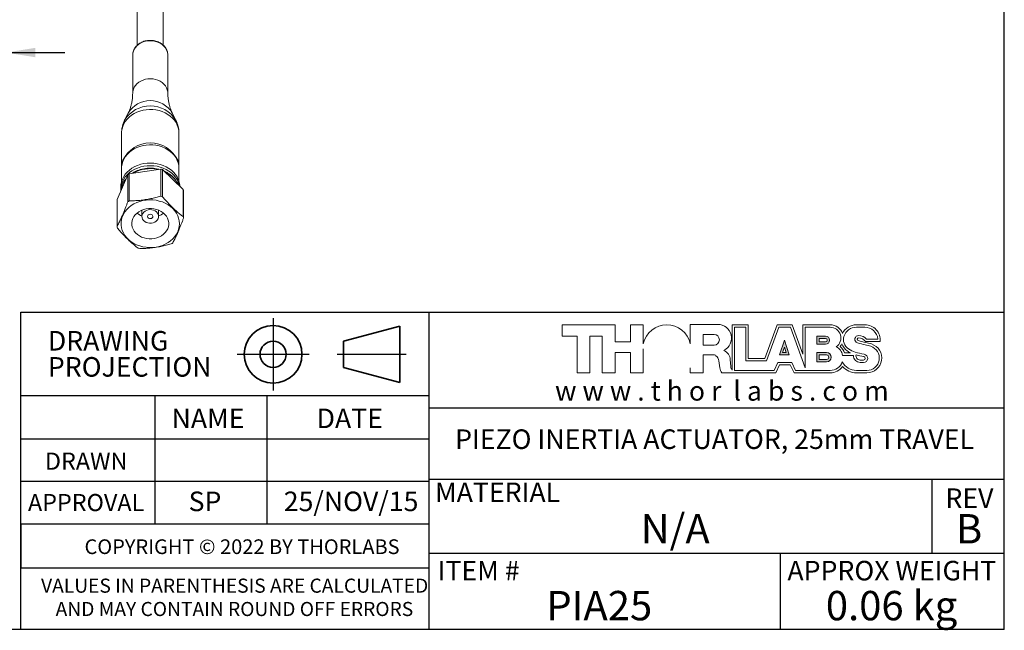
# Model space of a CAD drawing. Units: inches. Extents: x 0.1 to 10.9, y 0 to 8.5.
# Drawn here: x 6.8 to 10.9, y 0 to 2.6 of the extents above; entities that cross this region are included whole.
import ezdxf

# ---------------------------------------------------------------- set-up
doc = ezdxf.new("R2010")
doc.units = ezdxf.units.IN
doc.header["$MEASUREMENT"] = 0
for name, color, linetype in [('ANNOTATIONS', 7, 'Continuous'), ('FORMAT', 7, 'Continuous'), ('SHEET_FORMAT', 9, 'Continuous')]:
    doc.layers.add(name, color=color, linetype=linetype)
doc.styles.add('SLDTEXTSTYLE0', font='GOTHIC.TTF', dxfattribs={"width": 0.913})
doc.styles.add('SLDTEXTSTYLE1', font='GOTHICB.TTF', dxfattribs={"width": 0.913})
doc.dimstyles.new('SLDDIMSTYLE10', dxfattribs={"dimtxt": 0.0833333333, "dimasz": 0.125, "dimexe": 0, "dimexo": 0.0625, "dimgap": 0.0208333333, "dimtad": 0, "dimtih": 1, "dimtoh": 1, "dimrnd": 1e-09, "dimzin": 12, "dimdsep": 46, "dimtxsty": 'SLDTEXTSTYLE0', "dimsah": 1, "dimcen": 0.09, "dimadec": 0, "dimazin": 3, "dimtfac": 1, "dimtmove": 0, "dimatfit": 0, "dimfxl": 1, "dimfrac": 2, "dimtolj": 1, "dimtzin": 12, "dimarcsym": 0})

# ---------------------------------------------------------------- blocks, each defined once
blk = doc.blocks.new('Thorlabs Logo')
at = {"linetype": 'Continuous'}
h = blk.add_hatch(color=7, dxfattribs=at)
h.paths.add_polyline_path([(0.7381749783185817, 0.017462419465325), (0.7058233074209418, -0.0770047385697551), (0.7695221988908059, -0.0770047385697551)], flags=0)
h.paths.add_polyline_path([(0.7260239195208881, -0.0630052121593299), (0.7381749783185806, -0.0275285846937441), (0.7499493682442395, -0.0630052121593299)], flags=0)
h = blk.add_hatch(color=7, dxfattribs=at)
edge = h.paths.add_edge_path(flags=0)
edge.add_arc((1.007507172518573, 0.0184075793201396), 0.0270399422670752, 270.0000000000008, 450.0000000000008)
edge.add_line((1.007507172518573, 0.0454475215872149), (0.9501070216309826, 0.0454475215872149))
edge.add_line((0.9501070216309826, 0.0454475215872149), (0.9501070216309826, -0.0086323629469355))
edge.add_line((0.9501070216309826, -0.0086323629469355), (1.007507172518573, -0.0086323629469355))
edge = h.paths.add_edge_path(flags=0)
edge.add_line((0.9658015579656013, 0.0297529852525915), (1.007507172518573, 0.0297529852525915))
edge.add_arc((1.007507172518573, 0.0184075793201396), 0.011345405932452, -90.0000000000008, 89.9999999999992, ccw=False)
edge.add_line((1.007507172518573, 0.0070621733876876), (0.9658015579656013, 0.0070621733876876))
edge.add_line((0.9658015579656013, 0.0070621733876876), (0.9658015579656013, 0.0297529852525915))
h = blk.add_hatch(color=7, dxfattribs=at)
edge = h.paths.add_edge_path(flags=0)
edge.add_arc((1.014531349446974, -0.0934526126483736), 0.0304474004890438, 270.0000000000008, 450.0000000000008)
edge.add_line((1.014531349446974, -0.0630052121593299), (0.9501070216309826, -0.0630052121593299))
edge.add_line((0.9501070216309826, -0.0630052121593299), (0.9501070216309826, -0.1239000131374174))
edge.add_line((0.9501070216309826, -0.1239000131374174), (1.014531349446974, -0.1239000131374174))
edge = h.paths.add_edge_path(flags=0)
edge.add_line((0.9658015579656013, -0.0786997484939513), (1.014531349446974, -0.0786997484939513))
edge.add_arc((1.014531349446974, -0.0934526126483736), 0.0147528641544223, -90.0000000000008, 89.9999999999992, ccw=False)
edge.add_line((1.014531349446974, -0.1082054768027959), (0.9658015579656013, -0.1082054768027959))
edge.add_line((0.9658015579656013, -0.1082054768027959), (0.9658015579656013, -0.0786997484939513))
at = {"color": 7, "linetype": 'Continuous', "lineweight": 18}
for p, q in [((-0.7174586772, 0.1190058168), (-0.3712683075, 0.1190058168)), ((-0.7174586772, 0.1190058168), (-0.7174586772, 0.0454475216)), ((-0.3712683075, 0.1190058168), (-0.3712683075, 0.0069645185)), ((-0.2698048739, 0.0069645185), (-0.2698048739, 0.1189188763)), ((-0.2698048739, 0.1189188763), (-0.1858425922, 0.1189119023)), ((-0.1858425922, 0.1189119023), (-0.1858425922, -0.0055143817)), ((0.1220423586, -0.0055143817), (0.1220423586, 0.1217375451)), ((0.1220423586, 0.1217375451), (0.3012770671, 0.1217375451)), ((0.3966827937, -0.1781542814), (0.3966827937, 0.1189188777)), ((0.3966827937, 0.1189188777), (0.5016408774, 0.1189188777)), ((0.4124261575, -0.1802120095), (0.4124261575, 0.1031755139)), ((0.4124261575, 0.1031755139), (0.4858905383, 0.1031755139)), ((0.4858905383, 0.1031755139), (0.4858905383, -0.1172385544)), ((0.5016408774, 0.1189188777), (0.5016408774, -0.1014951906)), ((0.6103377484, -0.1014951906), (0.6905612428, 0.1189188777)), ((0.6213657759, -0.1172385544), (0.7015892703, 0.1031755139)), ((0.6905612428, 0.1189188777), (0.7885230509, 0.1189188777)), ((0.7015892703, 0.1031755139), (0.7775019987, 0.1031755139)), ((0.7775019987, 0.1031755139), (0.8742431207, -0.1626132028)), ((0.7885230509, 0.1189188777), (0.8584927815, -0.0733287294)), ((0.8584927815, -0.0733287294), (0.8584927815, 0.1189188777)), ((0.8584927815, 0.1189188777), (1.038673034, 0.1189188777)), ((0.8742431207, -0.1626132028), (0.8742431207, 0.103175514)), ((0.8742431207, 0.103175514), (1.0386730341, 0.103175514)), ((1.2650719521, 0.1189188777), (1.2099387898, 0.1189188777)), ((1.2650719521, 0.1032243413), (1.2099387898, 0.1032243413)), ((-0.7174586772, 0.0454475216), (-0.6196674779, 0.0454475216)), ((-0.6196674779, 0.0454475216), (-0.6196674779, -0.1959553733)), ((-0.5356982208, -0.1959553733), (-0.5356982208, 0.0454475216)), ((-0.5356982208, 0.0454475216), (-0.4552305892, 0.0454475216)), ((-0.4552305892, 0.0454475216), (-0.4552305892, -0.1959553733)), ((-0.3712683075, 0.0069645185), (-0.2698048739, 0.0069645185)), ((0.2775478111, 0.0559454226), (0.2060046403, 0.0559454226)), ((0.2060046403, 0.0559454226), (0.2060046403, -0.0140312834)), ((0.7381749783, 0.0174624195), (0.7058233074, -0.0770047386)), ((0.7695221989, -0.0770047386), (0.7381749783, 0.0174624195)), ((1.0075071725, 0.0454475216), (0.9501070216, 0.0454475216)), ((0.9501070216, 0.0454475216), (0.9501070216, -0.0086323629)), ((1.0075071725, 0.0297529853), (0.965801558, 0.0297529853)), ((0.965801558, 0.0297529853), (0.965801558, 0.0070621734)), ((0.965801558, 0.0070621734), (1.0075071725, 0.0070621734)), ((1.366242421, 0.0097546583), (1.2694315456, 0.0097546583)), ((1.3504672633, 0.0254491946), (1.276669517, 0.0254491946)), ((-0.3712683075, -0.1959553733), (-0.3712683075, -0.0630052122)), ((-0.3712683075, -0.0630052122), (-0.2698048739, -0.0630052122)), ((-0.2698048739, -0.0630052122), (-0.2698048739, -0.1959553733)), ((-0.1858356169, -0.1959553733), (-0.1858356169, -0.0394050743)), ((0.2060046403, -0.0140312834), (0.2775478111, -0.0140312834)), ((0.7260239195, -0.0630052122), (0.7381749783, -0.0275285847)), ((0.7499493682, -0.0630052122), (0.7260239195, -0.0630052122)), ((0.7381749783, -0.0275285847), (0.7499493682, -0.0630052122)), ((0.9501070216, -0.0086323629), (1.0075071725, -0.0086323629)), ((1.0145313494, -0.0630052122), (0.9501070216, -0.0630052122)), ((0.9501070216, -0.0630052122), (0.9501070216, -0.1239000131)), ((0.2060046403, -0.1959553733), (0.2060046403, -0.0770047386)), ((0.2060046403, -0.0770047386), (0.2713679425, -0.0770047386)), ((0.3095630937, -0.1174171064), (0.3151630173, -0.1623251699)), ((0.3838157099, -0.1085612992), (0.3874354441, -0.1538142372)), ((0.4858905383, -0.1172385544), (0.6213657759, -0.1172385544)), ((0.5016408774, -0.1014951906), (0.6103377484, -0.1014951906)), ((0.6957927549, -0.1277364554), (0.6713232289, -0.1802120095)), ((0.7867931642, -0.1277364554), (0.6957927549, -0.1277364554)), ((0.7058233074, -0.0770047386), (0.7695221989, -0.0770047386)), ((0.8112626902, -0.1802120095), (0.7867931642, -0.1277364554)), ((0.9501070216, -0.1239000131), (1.0145313494, -0.1239000131)), ((1.0145313494, -0.0786997485), (0.965801558, -0.0786997485)), ((0.965801558, -0.0786997485), (0.965801558, -0.1082054768)), ((0.965801558, -0.1082054768), (1.0145313494, -0.1082054768)), ((1.191677325, -0.0812108742), (1.1191406657, -0.0812108742)), ((1.1720857192, -0.065516338), (1.131933093, -0.065516338)), ((1.2565132613, -0.112041919), (1.2348218064, -0.112041919)), ((1.2565132614, -0.1277364553), (1.2348218065, -0.1277364553)), ((0.1220423586, -0.1621041409), (0.1220423586, -0.1959553733)), ((0.6713232289, -0.1802120095), (0.4124261575, -0.1802120095)), ((0.6813537814, -0.1959553733), (0.7058233074, -0.1434798191)), ((0.7058233074, -0.1434798191), (0.7767626117, -0.1434798191)), ((0.7767626117, -0.1434798191), (0.8012321376, -0.1959553733)), ((1.038673034, -0.1802120095), (0.8112626902, -0.1802120095)), ((1.2786056733, -0.180260837), (1.2099387898, -0.180260837)), ((-0.6196674779, -0.1959553733), (-0.5356982208, -0.1959553733)), ((-0.4552305892, -0.1959553733), (-0.3712683075, -0.1959553733)), ((-0.2698048739, -0.1959553733), (-0.1858356169, -0.1959553733)), ((0.1220423586, -0.1959553733), (0.2060046403, -0.1959553733)), ((0.3284569004, -0.1959553733), (0.6813537814, -0.1959553733)), ((0.8012321376, -0.1959553733), (1.038673034, -0.1959553733)), ((1.2786056733, -0.1959553733), (1.2099387898, -0.1959553733))]:
    blk.add_line(p, q, dxfattribs=at)
for centre, radius, start, end in [((-0.0319001168, -0.0385476446), 0.1574467598564772, 12.1109791362, 167.8890208638), ((0.3012770671, 0.0313985674), 0.090338977759851, 297.1134826141, 90), ((1.038673034, 0.0332046397), 0.0857142379421494, 20.1507378162, 90), ((1.0386730341, 0.0332023263), 0.0699731876372559, 303.3716458852, 90), ((1.2099387898, 0.0174600969), 0.1014587807346697, 90, 153.4989559302), ((1.2099387898, 0.0174600971), 0.085764244284284, 90, 162.6663729139), ((1.2650719521, 0.0174557303), 0.1014631474202246, 355.6470532788, 90), ((1.2650719521, 0.0174557303), 0.0857686110856021, 5.347613541, 90), ((0.2775478111, 0.0209570696), 0.0349883530018456, 270, 90), ((1.0075071725, 0.0184075793), 0.0270399422670752, 270, 90), ((1.0075071725, 0.0184075793), 0.011345405932452, 270, 90), ((1.1926466327, 0.0228571397), 0.0676494224798577, 162.6663729139, 201.3472986925), ((1.224329743, 0.0240701047), 0.0248394435731532, 87.4257257733, 253.6930494078), ((1.224329743, 0.0240701047), 0.0091449072385311, 87.4257257733, 253.6930494079), ((1.3823215701, 0.5641168132), 0.587522182596406, 253.6930494078, 258.785070704), ((1.3823215701, 0.5641168132), 0.5718276462660521, 253.6930494079, 258.7850707039), ((1.2220699124, -0.0261932355), 0.0594590226107654, 37.1988160903, 87.4257257733), ((1.2220699124, -0.0261932355), 0.0751535589453889, 43.4056227417, 87.4257257733), ((1.2080837432, -0.3146467043), 0.3240429582275354, 71.8990907634, 78.7850707039), ((0.3120018717, -0.1143056114), 0.0720432125949709, 4.5732911333, 64.9992957774), ((1.0145313494, -0.0934526126), 0.0304474004890438, 270, 90), ((1.0501527524, -0.0892171136), 0.0694509327097734, 6.6197219901, 67.1132189195), ((1.038673034, 0.0332023263), 0.0856677239543926, 319.1480254174, 332.4386600362), ((1.0501527523, -0.0892171136), 0.0851454690183212, 16.162126591, 51.2284494091), ((1.207910109, 0.0288226407), 0.0997317871147415, 200.7036347822, 234.5132066772), ((1.2079101091, 0.0288226408), 0.0840372508307069, 201.3472986925, 234.5132066772), ((1.2403355397, 0.0743035889), 0.1555880777460068, 234.5132066193, 243.9817675759), ((1.2403355397, 0.074303589), 0.139893541377209, 234.5132066772, 253.9332399598), ((1.3392626893, 0.4177925321), 0.497344565912002, 253.9332399598, 260.9264547927), ((1.2080837432, -0.3146467043), 0.3083484218911032, 71.8990907633, 78.785070704), ((1.2786056733, -0.098896182), 0.097059191243114, 270, 71.8990907634), ((1.2786056733, -0.098896182), 0.0813646549084912, 270, 71.8990907634), ((0.2713679425, -0.1077169579), 0.0307122193193535, 52.4100725964, 90), ((0.259051692, -0.1237157524), 0.0509025994797775, 7.1079509404, 52.4100725964), ((1.0145313494, -0.0934526126), 0.0147528641544223, 270, 90), ((1.038673034, -0.0973144158), 0.0828975936685347, 270, 341.4360335013), ((1.2099387898, -0.0760408247), 0.104220012239954, 207.2163082387, 270), ((1.2348218065, -0.0844691184), 0.043267336852497, 175.6812563883, 270), ((1.2348218064, -0.0844691185), 0.0275728005353515, 166.7831163857, 270), ((1.3392626889, 0.417792532), 0.5130391022252986, 255.1734699542, 260.9264548235), ((1.2565132614, -0.1003612637), 0.0273751915600264, 270, 80.9264547927), ((1.2565132613, -0.1003612638), 0.0116806552525281, 270, 80.9264547927), ((0.387013435, -0.1533656018), 0.0724068807140988, 187.1079509404, 216.0294218597), ((0.4338678168, -0.1501001613), 0.0465806783406155, 184.5732911333, 217.0326094043), ((1.038673034, -0.0973125946), 0.0986427786662009, 270, 324.6613718464), ((1.2099387898, -0.0760408247), 0.1199145485745775, 220.782883296, 270)]:
    blk.add_arc(centre, radius, start, end, dxfattribs=at)
blk = doc.blocks.new('_D_12')
at = {"layer": 'FORMAT'}
for p, q in [((5.9924554253, 3.6345813154), (5.9924554253, 2.4223515382)), ((6.6938598776, 3.4567061886), (6.6938598776, 2.4223515382)), ((5.9924554253, 2.4923515382), (5.745830646, 2.4923515382)), ((6.6938598776, 2.4923515382), (6.9438598776, 2.4923515382))]:
    blk.add_line(p, q, dxfattribs=at)
for points in [[(5.9924554253, 2.4923515382), (5.8674554253, 2.5123515382), (5.8674554253, 2.4723515382)], [(6.6938598776, 2.4923515382), (6.8188598776, 2.4723515382), (6.8188598776, 2.5123515382)]]:
    blk.add_solid(points, dxfattribs=at)
at = {"layer": 'FORMAT', "char_height": 0.0833333333, "attachment_point": 1, "style": 'SLDTEXTSTYLE0'}
for s, insert in [('TRAVEL RANGE', (4.9236575694, 2.6650005439)), ('0.15in - 1.13in', (5.0197995388, 2.5325931393)), ('[3.7mm - 28.7mm]', (4.7665587776, 2.4001857347))]:
    blk.add_mtext(s, dxfattribs=dict(at, insert=insert))

msp = doc.modelspace()

# ---------------------------------------------------------------- linework, layer by layer
at = {"color": 7, "linetype": 'Continuous', "lineweight": 18}
for p, q in [((7.2529149957, 3.044227211), (7.2529149957, 2.5239350042)), ((7.3631512162, 2.5239338809), (7.3631512162, 3.0089829446)), ((7.2332299563, 2.4816990946), (7.2332299563, 2.3195818582)), ((7.3828362555, 2.3195818582), (7.3828362555, 2.4816990946)), ((7.2142839118, 2.2348425058), (7.1988706673, 2.2041883143)), ((7.4171955446, 2.2041883143), (7.4017823, 2.2348425058)), ((7.1859858618, 2.149902491), (7.1859858618, 2.0052241809)), ((7.43008035, 2.0052241809), (7.43008035, 2.149902491)), ((7.1859858618, 1.9995787436), (7.1859858618, 1.9443337883)), ((7.212336488, 1.9721279444), (7.1894088317, 1.9196201588)), ((7.212336488, 1.856581194), (7.212336488, 1.9721279444)), ((7.2854665126, 1.9863946363), (7.2184903085, 1.9764057715)), ((7.2184903085, 1.9764057715), (7.2184903085, 1.8608590211)), ((7.3524427167, 1.9963835012), (7.2854665126, 1.9863946363)), ((7.3524427167, 1.8808367508), (7.3524427167, 1.9963835012)), ((7.360042239, 1.9941568546), (7.360042239, 1.8786101043)), ((7.4040907868, 1.9516379339), (7.360042239, 1.9941568546)), ((7.43008035, 1.9443337883), (7.43008035, 1.9995787436)), ((7.4481393346, 1.9091190131), (7.4040907868, 1.9516379339)), ((7.1894088317, 1.9196201588), (7.1664811754, 1.8671123731)), ((7.182048854, 1.9187360805), (7.182048854, 1.9074452058)), ((7.4481393346, 1.7935722628), (7.4481393346, 1.9091190131)), ((7.4495850364, 1.9026145395), (7.4495850364, 1.7870677891)), ((7.1664811754, 1.8671123731), (7.1664811754, 1.7515656228)), ((7.2726000351, 1.8211999472), (7.2726000351, 1.7944849283)), ((7.3434661768, 1.7944849283), (7.3434661768, 1.8211999472))]:
    msp.add_line(p, q, dxfattribs=at)
at = {"color": 7, "linetype": 'Continuous', "lineweight": 35}
for p, q in [((8.3710051787, 1.3274236473), (8.1310051787, 1.2631158411)), ((8.3710051787, 1.0874236473), (8.3710051787, 1.3274236473)), ((8.1310051787, 1.2631158411), (8.1310051787, 1.1517314535)), ((8.1310051787, 1.1517314535), (8.3710051787, 1.0874236473))]:
    msp.add_line(p, q, dxfattribs=at)
at = {"color": 7, "linetype": 'Continuous', "lineweight": 18, "flags": 128}
for points in [[(7.3828362555, 2.4816990946), (7.3824999721, 2.487502776), (7.3806748237, 2.4963225538), (7.3773014433, 2.5048306579), (7.3724517285, 2.5128457529), (7.3662290426, 2.520197011), (7.3587660114, 2.5267277528), (7.3502216964, 2.5322987869), (7.3407782048, 2.5367913765), (7.3306368082, 2.5401097697), (7.320013653, 2.5421832407), (7.3091351533, 2.5429675973), (7.2982331653, 2.542446122), (7.287540046, 2.5406299293), (7.2772837008, 2.5375577282), (7.2676827257, 2.5332949973), (7.2589417489, 2.5279325893), (7.2512470691, 2.5215847947), (7.2447626852, 2.5143869056), (7.2396268004, 2.5064923325), (7.2359488773, 2.4980693346), (7.2338073043, 2.4892974335), (7.2332299563, 2.4816990946)], [(7.3828362522, 2.3195635515), (7.3824999721, 2.3253855396), (7.3806748237, 2.3342053174), (7.3773014433, 2.3427134215), (7.3724517285, 2.3507285165), (7.3662290426, 2.3580797746), (7.3587660114, 2.3646105164), (7.3502216964, 2.3701815505), (7.3407782048, 2.3746741401), (7.3306368082, 2.3779925333), (7.320013653, 2.3800660043), (7.3091351533, 2.3808503609), (7.2982331653, 2.3803288856), (7.287540046, 2.3785126929), (7.2772837008, 2.3754404918), (7.2676827257, 2.3711777609), (7.2589417489, 2.3658153529), (7.2512470691, 2.3594675583), (7.2447626852, 2.3522696692), (7.2396268004, 2.3443750961), (7.2359488773, 2.3359520982), (7.2338073043, 2.3271801971), (7.2332299582, 2.3195682317)], [(7.43008035, 2.149902491), (7.4292957016, 2.1612208092), (7.4269302475, 2.1724700855), (7.4230147873, 2.1834251587), (7.4176003651, 2.1939432126), (7.410757566, 2.2038871284), (7.4025755965, 2.2131272719), (7.3931611211, 2.2215431837), (7.3826368718, 2.2290251494), (7.3711400483, 2.2354756304), (7.3588205294, 2.2408105346), (7.3458389186, 2.2449603134), (7.3323644514, 2.2478708681), (7.3185727878, 2.2495042552), (7.3046437233, 2.249839181), (7.2907588446, 2.2488712792), (7.2770991624, 2.2466131679), (7.2638427514, 2.2430942851), (7.2511624292, 2.2383605046), (7.2392235033, 2.2324735387), (7.2281816158, 2.2255101329), (7.2181807146, 2.2175610659), (7.2093511767, 2.2087299659), (7.2018081087, 2.1991319597), (7.195649846, 2.1888921722), (7.1909566709, 2.1781440945), (7.1877897662, 2.1670278444), (7.1861904173, 2.1556883391), (7.1859858618, 2.149902491)], [(7.1859858618, 1.9995787436), (7.1861904173, 2.0053645916), (7.1877897662, 2.0167040969), (7.1909566709, 2.0278203471), (7.195649846, 2.0385684247), (7.2018081087, 2.0488082123), (7.2093511767, 2.0584062184), (7.2181807146, 2.0672373184), (7.2281816158, 2.0751863855), (7.2392235033, 2.0821497913), (7.2511624292, 2.0880367572), (7.2638427514, 2.0927705376), (7.2770991624, 2.0962894205), (7.2907588446, 2.0985475318), (7.3046437233, 2.0995154336), (7.3185727878, 2.0991805078), (7.3323644514, 2.0975471207), (7.3458389186, 2.0946365659), (7.3588205294, 2.0904867871), (7.3711400483, 2.0851518829), (7.3826368718, 2.078701402), (7.3931611211, 2.0712194362), (7.4025755965, 2.0628035244), (7.410757566, 2.0535633809), (7.4176003651, 2.0436194652), (7.4230147873, 2.0331014112), (7.4269302475, 2.022146338), (7.4292957016, 2.0108970617), (7.43008035, 1.9995787436)], [(7.182048854, 1.9187360805), (7.1820518576, 1.9194487012), (7.1829414047, 1.9309987077), (7.1854040524, 1.9423945045), (7.1894088317, 1.953492783), (7.1949053801, 1.9641539757), (7.2018245752, 1.974244012), (7.2100794043, 1.9836360039), (7.219566058, 1.9922118416), (7.2301652361, 1.999863679), (7.2417436479, 2.0064952897), (7.2541556881, 2.0120232775), (7.267245268, 2.0163781246), (7.2808477787, 2.0195050664), (7.2947921607, 2.0213647797), (7.3089030552, 2.0219338776), (7.3230030096, 2.0212052033), (7.3369147088, 2.0191879204), (7.3504632051, 2.0159073972), (7.3634781182, 2.0114048884), (7.3757957782, 2.0057370155), (7.3872612832, 1.9989750554), (7.397730448, 1.9912040437), (7.4070716166, 1.9825217052), (7.4151673185, 1.9730372256), (7.4219157455, 1.9628698775), (7.4272320322, 1.9521475213), (7.4310493233, 1.9410049968), (7.433319614, 1.9295824279), (7.4339173579, 1.9228471184)], [(7.1821642586, 1.9030289953), (7.1820518576, 1.9081578265), (7.1829414047, 1.919707833), (7.1854040524, 1.9311036298), (7.1894088317, 1.9422019082), (7.1949053801, 1.952863101), (7.2018245752, 1.9629531373), (7.2100794043, 1.9723451292), (7.219566058, 1.9809209669), (7.2301652361, 1.9885728042), (7.2417436479, 1.995204415), (7.2541556881, 2.0007324028), (7.267245268, 2.0050872499), (7.2808477787, 2.0082141917), (7.2947921607, 2.010073905), (7.3089030552, 2.0106430029), (7.3230030096, 2.0099143286), (7.3369147088, 2.0078970456), (7.3504632051, 2.0046165225), (7.3634781182, 2.0001140137), (7.3757957782, 1.9944461408), (7.3872612832, 1.9876841807), (7.397730448, 1.979913169), (7.4070716166, 1.9712308305), (7.4151673185, 1.9617463508), (7.4219157455, 1.9515790027), (7.4272320322, 1.9408566466), (7.4310493233, 1.9297141221), (7.432304727, 1.9244037491)], [(7.4248038758, 1.7293858327), (7.4192816392, 1.7187052242), (7.4123091077, 1.7086098807), (7.4039771791, 1.6992314105), (7.3943944728, 1.6906920762), (7.383685914, 1.6831032013), (7.3719911051, 1.6765637182), (7.3594625059, 1.6711588791), (7.3462634458, 1.6669591444), (7.3325659948, 1.664019264), (7.3185487201, 1.6623775638), (7.3043943582, 1.6620554458), (7.290287433, 1.6630571093), (7.2764118498, 1.6653694962), (7.262948498, 1.6689624609), (7.250072893, 1.6737891636), (7.237952888, 1.679786681), (7.2267464859, 1.6868768261), (7.2165997791, 1.694967168), (7.2076450456, 1.7039522369), (7.199999024, 1.7137148986), (7.1937613918, 1.7241278818), (7.1890134663, 1.7350554375), (7.1858171437, 1.7463551082), (7.1842140931, 1.7578795853), (7.1842252127, 1.7694786299), (7.1858503575, 1.7810010304), (7.1890683413, 1.7922965749), (7.1938372127, 1.8032180087), (7.2000948023, 1.8136229541), (7.2077595327, 1.8233757668), (7.2167314825, 1.8323493039), (7.2268936885, 1.8404265817), (7.238113671, 1.8475023005), (7.2502451602, 1.8534842174), (7.2631300037, 1.8582943492), (7.2766002278, 1.8618699882), (7.2904802275, 1.8641645207), (7.3045890558, 1.8651480338), (7.3187427826, 1.864807706), (7.3327568924, 1.8631479739), (7.3464486898, 1.8601904747), (7.3596396814, 1.855973764), (7.3721579022, 1.850552813), (7.3838401584, 1.843998292), (7.3945341536, 1.8363956494), (7.4041004754, 1.8278439971), (7.4124144121, 1.818454819), (7.4193675789, 1.8083505175), (7.4248693306, 1.7976628175), (7.4288479433, 1.7865310496), (7.43125155, 1.7751003334), (7.4320488157, 1.7635196857), (7.4312293471, 1.751940078), (7.428803827, 1.7405124682), (7.4248038758, 1.7293858327)], [(7.3821732773, 1.7418765226), (7.3776446168, 1.7334545557), (7.3716988667, 1.7256462521), (7.3644570653, 1.7186105664), (7.3560666348, 1.7124907249), (7.3466983802, 1.7074113099), (7.3365430121, 1.7034757236), (7.3258072645, 1.7007640832), (7.3147096863, 1.69933159), (7.3034761922, 1.6992074053), (7.2923354637, 1.7003940571), (7.281514294, 1.7028673887), (7.2712329707, 1.7065770502), (7.2617007921, 1.7114475236), (7.2531118058, 1.71737966), (7.2456408588, 1.7242526983), (7.239440038, 1.7319267232), (7.2346355743, 1.7402455138), (7.2313252727, 1.7490397233), (7.2295765213, 1.7581303272), (7.2294249197, 1.7673322669), (7.2308735542, 1.7764582174), (7.2338929346, 1.7853224007), (7.238421595, 1.7937443677), (7.2443673451, 1.8015526713), (7.2516091465, 1.8085883569), (7.259999577, 1.8147081985), (7.2693678316, 1.8197876135), (7.2795231998, 1.8237231998), (7.2902589473, 1.8264348401), (7.3013565255, 1.8278673334), (7.3125900196, 1.8279915181), (7.3237307481, 1.8268048663), (7.3345519179, 1.8243315346), (7.3448332411, 1.8206218731), (7.3543654197, 1.8157513998), (7.362954406, 1.8098192634), (7.3704253531, 1.8029462251), (7.3766261738, 1.7952722002), (7.3814306376, 1.7869534096), (7.3847409392, 1.7781592), (7.3864896906, 1.7690685962), (7.3866412921, 1.7598666565), (7.3851926577, 1.750740706), (7.3821732773, 1.7418765226)], [(7.3413961831, 1.7847096057), (7.3380508305, 1.7790631271), (7.3333018826, 1.7741377548), (7.3273713947, 1.7701637937), (7.32053667, 1.7673270618), (7.3131172925, 1.7657602016), (7.305460184, 1.7655364777), (7.2979233826, 1.7666663511), (7.2908593006, 1.7690969903), (7.2845982466, 1.7727147413), (7.2794329806, 1.777350442), (7.2756050247, 1.7827873322), (7.2732933698, 1.7887711891), (7.2726061063, 1.795022214), (7.27357537, 1.801248116), (7.2761558392, 1.807157779), (7.2802268539, 1.8124748734), (7.285598058, 1.8169507781), (7.2920183, 1.8203762046), (7.2991873766, 1.8225909838), (7.3067700696, 1.823491555), (7.3144118209, 1.8230358087), (7.3217553104, 1.8212450549), (7.328457165, 1.8182030273), (7.3342040133, 1.8140519678), (7.338727139, 1.8089859752), (7.3418150458, 1.8032419298), (7.3433233467, 1.7970884168), (7.3431815152, 1.7908131675), (7.3413961831, 1.7847096057)], [(7.3185680797, 1.7913981996), (7.3163241249, 1.7883307023), (7.3128179376, 1.7862001301), (7.3085833031, 1.7853308434), (7.304264906, 1.785855183), (7.3005201833, 1.7876933232), (7.2979192349, 1.7905654237), (7.2968580317, 1.7940342332), (7.2974981322, 1.797571657), (7.299742087, 1.8006391543), (7.3032482743, 1.8027697265), (7.3074829088, 1.8036390132), (7.3118013058, 1.8031146736), (7.3155460286, 1.8012765334), (7.318146977, 1.7984044329), (7.3192081802, 1.7949356234), (7.3185680797, 1.7913981996)]]:
    msp.add_lwpolyline(points, dxfattribs=at)
at = {"color": 7, "linetype": 'Continuous', "lineweight": 35}
for radius in [0.1228733306624204, 0.0556921938165313]:
    msp.add_circle((7.8310051787, 1.2074236473), radius, dxfattribs=at)
at = {"color": 7, "linetype": 'Continuous', "lineweight": 18}
for centre, radius, start, end in [((7.3080246273, 2.1377142527), 0.1278279426212043, 31.3998388045, 148.5155670859), ((7.3080331059, 2.177698152), 0.1097924795613593, 31.3641880177, 148.6358119823), ((7.3080356677, 1.9772795092), 0.1299528218349237, 26.0504410723, 153.9710252817), ((7.2695018243, 2.0051020996), 0.0835109856391955, 159.5308538075, 181.8531945611), ((7.3468784518, 2.0051538909), 0.0831987835746102, 358.1041630736, 20.5435038678), ((7.295277018, 1.8593799374), 0.1399687271489739, 123.2709543171, 126.3392206946), ((7.3080998591, 1.8492547296), 0.1488058820253507, 77.5429096203, 119.4222858333), ((7.3098300697, 1.8368650979), 0.1651119579954629, 72.295382886, 75.0436348197), ((7.325950999, 1.8826359223), 0.1111053706013709, 25.2856400256, 66.7389555118), ((7.2743170133, 1.8930100241), 0.0924187286039185, 139.5850125708, 173.2377705974), ((7.3528851, 1.8845346509), 0.0983756071413996, 10.590260583, 14.4717740016), ((7.295277018, 1.7438331871), 0.139968727148444, 123.2709543171, 126.3392206946), ((7.3098300697, 1.7213183476), 0.1651119579961491, 72.295382886, 75.0436348197), ((7.302815706, 1.8704001149), 0.0799997819854114, 230.3958011711, 247.8089029198), ((7.312920761, 1.8709511299), 0.0806345851239209, 292.2601663394, 309.5351295697), ((7.3528851, 1.7689879006), 0.0983756071413812, 10.590260583, 14.4717740016), ((7.2631811119, 1.7696455113), 0.0983756071406504, 190.590260583, 194.4717740016), ((7.3207891939, 1.7948002248), 0.1399687271489123, 303.2709543171, 306.3392206946), ((7.3062361422, 1.8173150643), 0.1651119579962425, 252.295382886, 255.0436348197)]:
    msp.add_arc(centre, radius, start, end, dxfattribs=at)
for points, knots in [([(7.382740947037037, 2.480724330437557), (7.382776217767138, 2.481129369981208), (7.383062413915217, 2.484415969291251), (7.382234241645393, 2.490613132038017), (7.380181362835246, 2.499092085837331), (7.376630359020184, 2.50723040155015), (7.371822452063182, 2.514877416876658), (7.365794835324222, 2.521898887633882), (7.358666590984844, 2.528164098743095), (7.350564353614137, 2.533552793622669), (7.341641410039195, 2.537959181777383), (7.332068193711323, 2.541296362885787), (7.322028681432448, 2.543498748556424), (7.311715082686163, 2.544522973266246), (7.301323804719522, 2.544347806147617), (7.291052108035746, 2.542973693065319), (7.281095332141709, 2.540422335888601), (7.271644475700142, 2.536736541608067), (7.262883475320423, 2.531980441481181), (7.254986846546891, 2.526240050866261), (7.248113407727903, 2.51962385671301), (7.242409855122911, 2.512262584021999), (7.237972283928761, 2.504307324656449), (7.234960610247276, 2.495923774537421), (7.233361763030074, 2.488293806494551), (7.233384156472662, 2.483502201878632), (7.233392943010723, 2.48162211505589)], [0, 0, 0, 0, 0.0060629128183431, 0.0491960980057621, 0.0922850981110448, 0.1354305617878091, 0.1787293216114956, 0.2222352716310811, 0.2659559565783524, 0.3098642205284009, 0.3539165630140113, 0.3980694194260329, 0.4422887062750722, 0.486552612617758, 0.5308499218233234, 0.5751760584231478, 0.6195276216138295, 0.6638971420351484, 0.7082671857414697, 0.7526057336393122, 0.7968640474646953, 0.8409801870523442, 0.8848912574154343, 0.9285539913236539, 0.971966656221235, 1, 1, 1, 1]), ([(7.233086089300436, 2.319588584341525), (7.233073759179403, 2.315494826393577), (7.233044224361131, 2.305688888827054), (7.231384348286057, 2.290498363023262), (7.228497929177615, 2.274626327532317), (7.22460493058433, 2.260135218512269), (7.220097557412373, 2.247543266204476), (7.21655502807096, 2.239208005565251), (7.214607883380268, 2.235571119815529), (7.214304969855111, 2.235005336549239)], [0, 0, 0, 0, 0.1289823745291798, 0.3089564961819183, 0.4851856201229564, 0.6554359792851272, 0.8179781181260695, 0.9716832086708372, 1, 1, 1, 1]), ([(7.401777002326032, 2.234871106171521), (7.401736561724792, 2.234945565791289), (7.400144151082, 2.237877527417406), (7.39699051168348, 2.245093335390814), (7.392580403812637, 2.25670451590935), (7.388649960308675, 2.270224124006528), (7.385462227096968, 2.285229976515088), (7.383492910531714, 2.301436830069727), (7.382638829712493, 2.313092147994564), (7.382867924229029, 2.319165760122922), (7.38288347289177, 2.319577976652714)], [0, 0, 0, 0, 0.0037803148253952, 0.1488556889942163, 0.3024605477480625, 0.4641980290242484, 0.6332084444599727, 0.8081035664358936, 0.9869759740577062, 1, 1, 1, 1]), ([(7.19923113242234, 2.204500415651935), (7.198396934113425, 2.20295841014209), (7.195420647391732, 2.197456780044458), (7.191726852618973, 2.187340242068579), (7.188254133845581, 2.174395840167956), (7.186290843180427, 2.16189393239881), (7.186146849676416, 2.153747976432856), (7.186081255295298, 2.150037191395234)], [0, 0, 0, 0, 0.0929129571936735, 0.3314986350523661, 0.5683407840153737, 0.8033632189122913, 1, 1, 1, 1]), ([(7.429971479914328, 2.149831142336096), (7.430006246165823, 2.150645780870091), (7.430227102870515, 2.155820868042319), (7.429243896343948, 2.165326100388162), (7.427012104190082, 2.178142486064432), (7.423211642490214, 2.190492532992725), (7.419843891493769, 2.199250207913065), (7.417390506638808, 2.203652129746522), (7.417018867551579, 2.204318933492755)], [0, 0, 0, 0, 0.0432460063154822, 0.274725345283843, 0.5045052130263091, 0.7327120138106137, 0.9595111777860914, 1, 1, 1, 1]), ([(7.345201235044934, 1.995303502976547), (7.343835504597959, 1.995693770865925), (7.338229544963374, 1.997295716578839), (7.327973356310841, 1.998939125063464), (7.314610899164845, 2.000183945572871), (7.301138989349433, 2.000152487510451), (7.287747120600818, 1.998947659828667), (7.274579090218112, 1.996549328532154), (7.261773617806539, 1.993003551845053), (7.249523834024877, 1.988289933268068), (7.239364349564148, 1.98341730363691), (7.23367744226233, 1.97973189982044), (7.231550583074104, 1.978353587399756)], [0, 0, 0, 0, 0.0360673518402275, 0.1480468704426176, 0.2600801308785475, 0.3721564099818786, 0.4842709157172962, 0.5964200780529328, 0.7085981039438599, 0.8207920120897523, 0.9329776035617002, 1, 1, 1, 1]), ([(7.426871842619527, 1.929647971526856), (7.426744886509033, 1.930003927132607), (7.425340841246301, 1.933940545701444), (7.421394228936093, 1.941084513726195), (7.415004855153227, 1.950911036922715), (7.407262998210902, 1.960066503491213), (7.398433978653391, 1.968506177019735), (7.38855105020642, 1.976092990384924), (7.377816651721444, 1.982828374548342), (7.370026732437916, 1.986459767339237), (7.36613842832256, 1.988272361156886)], [0, 0, 0, 0, 0.0138834399139348, 0.1535410778239531, 0.2936382070517778, 0.4342258308623194, 0.5752945647732501, 0.7167908447678742, 0.8586373897192792, 1, 1, 1, 1]), ([(7.204891470213335, 1.955077732450821), (7.20348542891069, 1.9534386581579), (7.199460165009476, 1.948746259314214), (7.194141735335017, 1.940258678673118), (7.188915962725813, 1.929826337018045), (7.185223449923689, 1.918961787583915), (7.183150520787994, 1.910400885513528), (7.182800372358765, 1.905470906848001), (7.182716813889468, 1.904294430141048)], [0, 0, 0, 0, 0.1112812205233814, 0.318579745142039, 0.5251170502713899, 0.730834279314683, 0.9357670241231235, 1, 1, 1, 1]), ([(7.166481175444865, 1.751565622785455), (7.169201612747242, 1.756742069078939), (7.174659792804314, 1.767127890469087), (7.1842799873195, 1.787116322723092), (7.195376890958573, 1.812459640968281), (7.205162565480198, 1.837279534106301), (7.210778629222201, 1.852389726870372), (7.212336488024248, 1.856581194040178)], [0, 0, 0, 0, 0.180532670737805, 0.3622137596075127, 0.6265022048884128, 0.8963941909511922, 1, 1, 1, 1]), ([(7.218490308488145, 1.860859021099988), (7.225918553595991, 1.860977323074011), (7.240772101541985, 1.861213880163571), (7.263674135538065, 1.862839116135589), (7.286981337013914, 1.865728328210566), (7.309752936143933, 1.869866965722589), (7.331625307388237, 1.87494173677934), (7.345491504969284, 1.878868326710524), (7.35244271669488, 1.880836750844951)], [0, 0, 0, 0, 0.1687591640128246, 0.3374514838427362, 0.5111583050761079, 0.684869638319467, 0.8420231752503157, 1, 1, 1, 1]), ([(7.360042238977453, 1.878610104261527), (7.364927607059819, 1.872904834910003), (7.374696408168525, 1.861496556019456), (7.38975849406921, 1.845167130218752), (7.405087048327488, 1.82978403864423), (7.420063350530647, 1.816070272283589), (7.434448253399526, 1.803997613207014), (7.443567699258236, 1.797053426870727), (7.448139334604805, 1.793572262751769)], [0, 0, 0, 0, 0.1687591640128273, 0.3374514838427457, 0.5111583050761215, 0.6848696383194869, 0.8420231752503267, 1, 1, 1, 1]), ([(7.449585036423478, 1.787067789108532), (7.448027164609763, 1.7828762837975), (7.442491550454468, 1.767982531996179), (7.432709494372706, 1.743150929214017), (7.421629763334211, 1.717816831029411), (7.411927320785869, 1.697652325432471), (7.40646892497306, 1.687264944533955), (7.403729723844095, 1.682052217853811)], [0, 0, 0, 0, 0.1036060487252838, 0.3681452510076886, 0.6377850929336725, 0.8182287403863138, 0.9999999999999999, 0.9999999999999999, 0.9999999999999999, 0.9999999999999999]), ([(7.25602397289089, 1.660023307632461), (7.251138604808522, 1.663749476485494), (7.241369803699818, 1.671200338285267), (7.226307717799131, 1.683948994219443), (7.210979163540854, 1.698158414368644), (7.196002861337696, 1.713357120186237), (7.181617958468816, 1.729055208410377), (7.172498512610107, 1.739716551202316), (7.167926877263538, 1.745061149142219)], [0, 0, 0, 0, 0.168759164012828, 0.3374514838427453, 0.5111583050761228, 0.6848696383194869, 0.842023175250327, 1, 1, 1, 1]), ([(7.397575903380196, 1.677774390793999), (7.39014765827235, 1.675676988321487), (7.375294110326356, 1.671483014141151), (7.352392076330277, 1.666277008302607), (7.329084874854427, 1.662214124802306), (7.306313275724411, 1.659560426747237), (7.284440904480104, 1.658111084838049), (7.270574706899059, 1.657901651362519), (7.263623495173463, 1.657796661049037)], [0, 0, 0, 0, 0.1687591640128239, 0.337451483842737, 0.5111583050761099, 0.6848696383194692, 0.8420231752503171, 1, 1, 1, 1])]:
    msp.add_open_spline(points, degree=3, knots=knots, dxfattribs=at)
at = {"layer": 'ANNOTATIONS', "color": 7}
for p, q in [((7.8310051787, 1.3609371413), (7.8310051787, 1.0539101534)), ((7.6774916848, 1.2074236473), (7.9845186726, 1.2074236473)), ((8.1037655996, 1.2074236473), (8.3971813864, 1.2074236473))]:
    msp.add_line(p, q, dxfattribs=at)
at = {"layer": 'SHEET_FORMAT'}
for p, q in [((10.9444569626, 0.035557648), (10.9444569626, 8.4506055117)), ((10.9444569626, 1.3873799542), (10.9444569626, 1.9698084888)), ((6.7571952625, 0.297745443), (6.7571952625, 1.3873799542)), ((6.7571952625, 1.3873799542), (8.4938096065, 1.3873799542)), ((8.4938096065, 1.3873799542), (8.4938096065, 0.035557648)), ((8.4938096065, 1.3873799542), (10.9444569626, 1.3873799542)), ((6.7571952625, 0.4840901186), (6.7571952625, 1.030163002)), ((6.7571952625, 0.035557648), (6.7571952625, 1.030163002)), ((8.4938096065, 1.030163002), (6.7571952625, 1.030163002)), ((7.3281027587, 1.030163002), (7.3281027587, 0.4840901186)), ((7.8037240401, 1.030163002), (7.8037240401, 0.4840901186)), ((8.4938096065, 0.9800288797), (10.9444569626, 0.9800288797)), ((8.4938096065, 0.8459606517), (6.7571952625, 0.8459606517)), ((8.4938096065, 0.6756085809), (10.9444569626, 0.6756085809)), ((10.6365495992, 0.6756085809), (10.6365495992, 0.3598787426)), ((8.4938096065, 0.6662079686), (6.7571952625, 0.6662079686)), ((8.4938096065, 0.4840901186), (6.7571952625, 0.4840901186)), ((6.7571952625, 0.4840901186), (6.7571952625, 0.297745443)), ((8.4938096065, 0.3598787426), (10.9444569626, 0.3598787426)), ((9.990119718, 0.3598787426), (9.990119718, 0.035557648)), ((6.7571952625, 0.297745443), (8.4938096065, 0.297745443)), ((10.9444569626, 0.035557648), (0.0621791378, 0.035557648))]:
    msp.add_line(p, q, dxfattribs=at)

# ---------------------------------------------------------------- block references
at = {"color": 7, "linetype": 'Continuous', "xscale": 0.65, "yscale": 0.65, "zscale": 0.65}
msp.add_blockref('Thorlabs Logo', (9.5282387038, 1.255687964), dxfattribs=at)

# ---------------------------------------------------------------- texts
at = {"layer": 'ANNOTATIONS', "insert": (9.0316104912, 1.0933437882), "char_height": 0.0833333333, "attachment_point": 1, "style": 'SLDTEXTSTYLE0'}
msp.add_mtext('w w w . t h o r  l a b s . c o m', dxfattribs=at)
at = {"layer": 'SHEET_FORMAT', "color": 7}
for s, insert, char_height, attachment_point, style in [('DRAWING', (6.8719828753, 1.3065843783), 0.0833333333, 1, 'SLDTEXTSTYLE0'), ('PROJECTION', (6.8719828753, 1.1954732685), 0.0833333333, 1, 'SLDTEXTSTYLE0'), ('NAME', (7.3987149145, 0.9762725905), 0.0833333333, 1, 'SLDTEXTSTYLE0'), ('DATE', (8.0163191884, 0.9762725905), 0.0833333333, 1, 'SLDTEXTSTYLE0'), ('PIEZO INERTIA ACTUATOR, 25mm TRAVEL', (9.7107768659, 0.8875195303), 0.0833333333, 2, 'SLDTEXTSTYLE0'), ('DRAWN', (6.8594860853, 0.7886944929), 0.0729166667, 1, 'SLDTEXTSTYLE0'), ('25/NOV/15', (7.8763789883, 0.6227189794), 0.0833333333, 1, 'SLDTEXTSTYLE0'), ('MATERIAL', (8.5204715199, 0.6613977197), 0.0833333333, 1, 'SLDTEXTSTYLE0'), ('REV', (10.6936137314, 0.6363562617), 0.0833333333, 1, 'SLDTEXTSTYLE0'), ('APPROVAL', (6.7872445848, 0.6124804397), 0.0729166667, 1, 'SLDTEXTSTYLE0'), ('SP', (7.4711900066, 0.6227189794), 0.0833333333, 1, 'SLDTEXTSTYLE0'), ('N/A', (9.5431456367, 0.5268057024), 0.125, 2, 'SLDTEXTSTYLE0'), ('B', (10.7943805235, 0.5268057024), 0.125, 2, 'SLDTEXTSTYLE0'), ('COPYRIGHT © 2022 BY THORLABS ', (7.0281258754, 0.4192697643), 0.0625, 1, 'SLDTEXTSTYLE1'), ('ITEM #', (8.5315119501, 0.3277426539), 0.0833333333, 1, 'SLDTEXTSTYLE0'), ('APPROX WEIGHT', (10.0209370115, 0.3277426539), 0.0833333333, 1, 'SLDTEXTSTYLE0'), ('VALUES IN PARENTHESIS ARE CALCULATED', (7.6673332285, 0.2520680061), 0.06, 2, 'SLDTEXTSTYLE0'), ('0.06 kg', (10.4644099844, 0.1995873461), 0.125, 2, 'SLDTEXTSTYLE0'), ('PIA25', (9.2198426504, 0.1995873461), 0.125, 2, 'SLDTEXTSTYLE0'), ('AND MAY CONTAIN ROUND OFF ERRORS', (7.666343585, 0.1526979315), 0.06, 2, 'SLDTEXTSTYLE0')]:
    msp.add_mtext(s, dxfattribs=dict(at, insert=insert, char_height=char_height, attachment_point=attachment_point, style=style))

# ---------------------------------------------------------------- dimensions: what is measured, and where the dimension line sits
at = {"layer": 'FORMAT'}
dim = msp.add_linear_dim(base=(6.6938598776, 2.4923515382), p1=(5.9924554253, 3.6845813154), p2=(6.6938598776, 3.5067061886), text='TRAVEL RANGE\\P0.15in - 1.13in\\P[3.7mm - 28.7mm]', dimstyle='SLDDIMSTYLE10', dxfattribs=at)
dim.commit()
dim.dimension.update_dxf_attribs({"geometry": '_D_12', "text_midpoint": (5.2477316457, 2.4923515382), "dimtype": 160})

doc.saveas('drawing.dxf')
